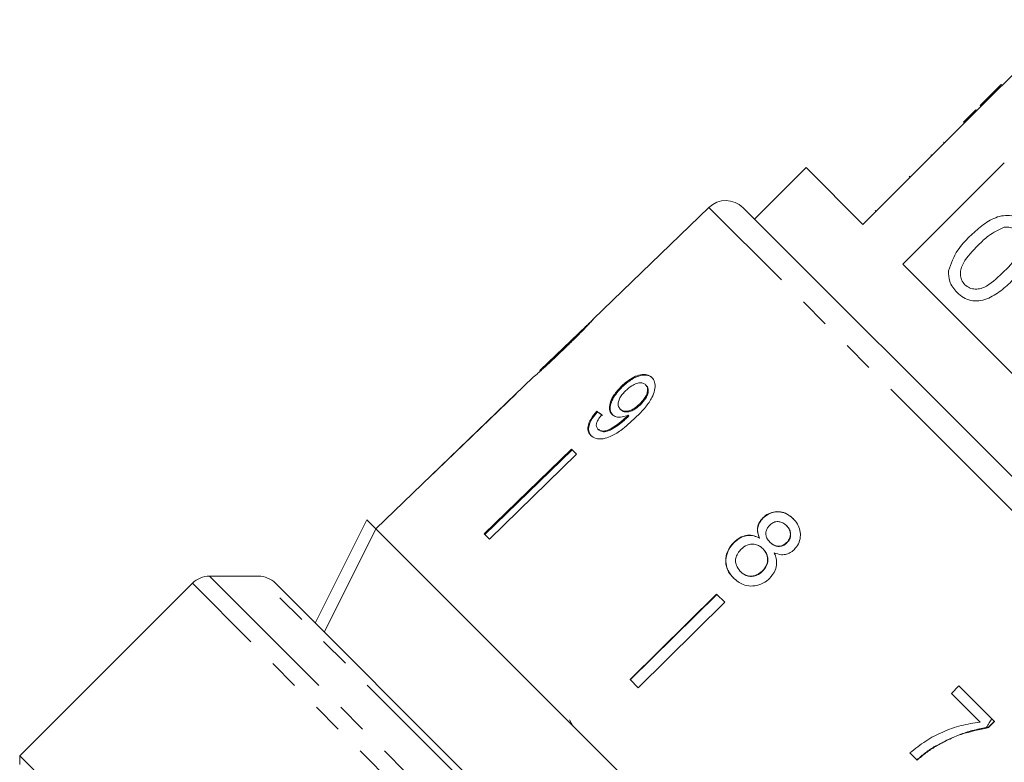
# Model space of a CAD drawing. Units: millimetres. Extents: x -122 to 585, y -74 to 352.
# Drawn here: x -11 to 30, y 260 to 291 of the extents above; entities that cross this region are included whole.
import ezdxf

# ---------------------------------------------------------------- set-up
doc = ezdxf.new("R2010")
doc.units = ezdxf.units.MM
doc.linetypes.add('PHANTOM', pattern=[12.7, 6.35, -1.27, 1.27, -1.27, 1.27, -1.27])

msp = doc.modelspace()

# ---------------------------------------------------------------- linework, layer by layer
at = {"color": 7, "linetype": 'Continuous', "lineweight": 15}
for p, q in [((32.404, 290.982), (28.656, 287.234)), ((29.672, 288.321), (29.707, 288.285)), ((29.156, 287.805), (28.8, 287.449)), ((29.156, 287.805), (29.191, 287.77)), ((28.126, 286.775), (28.621, 287.27)), ((28.621, 287.27), (28.656, 287.234)), ((28.8, 287.449), (28.835, 287.413)), ((28.161, 286.739), (28.656, 287.234)), ((28.161, 286.739), (23.989, 282.568)), ((28.126, 286.775), (28.161, 286.739)), ((27.303, 285.952), (27.338, 285.916)), ((26.818, 285.396), (26.782, 285.431)), ((21.656, 284.901), (19.535, 282.78)), ((23.989, 282.568), (21.656, 284.901)), ((25.625, 280.932), (29.797, 285.104)), ((17.66, 283.264), (12.92, 278.687)), ((19.062, 283.252), (30.308, 272.007)), ((24.487, 283.136), (24.522, 283.1)), ((38.9, 267.657), (25.625, 280.932)), ((12.626, 278.403), (10.729, 276.571)), ((10.432, 276.284), (3.978, 270.052)), ((10.432, 276.284), (10.422, 276.273)), ((14.072, 275.915), (14.1, 275.886)), ((15.06, 275.974), (15.088, 275.945)), ((9.734, 275.61), (6.137, 272.136)), ((9.739, 275.605), (6.142, 272.131)), ((9.739, 275.605), (9.734, 275.61)), ((14.816, 275.184), (14.845, 275.156)), ((13.049, 274.886), (13.077, 274.858)), ((14.018, 274.97), (14.047, 274.942)), ((14.341, 274.721), (14.369, 274.693)), ((14.282, 274.662), (14.31, 274.634)), ((13.099, 274.155), (13.127, 274.126)), ((12.012, 273.332), (8.427, 269.845)), ((8.455, 269.817), (12.04, 273.303)), ((12.224, 273.119), (8.639, 269.633)), ((12.224, 273.119), (12.012, 273.332)), ((6.142, 272.131), (6.137, 272.136)), ((1.486, 266.18), (3.607, 270.423)), ((3.607, 270.423), (3.979, 270.05)), ((19.872, 270.5), (19.882, 270.49)), ((16.18, 257.85), (3.979, 270.05)), ((28.02, 246.01), (3.979, 270.05)), ((8.639, 269.633), (8.427, 269.845)), ((20.847, 270.186), (20.857, 270.176)), ((18.684, 269.497), (18.695, 269.487)), ((19.731, 269.677), (19.742, 269.667)), ((20.165, 269.505), (20.175, 269.495)), ((20.854, 269.486), (20.865, 269.475)), ((19.875, 269.237), (19.886, 269.227)), ((18.95, 268.304), (18.96, 268.293)), ((19.855, 268.319), (19.865, 268.308)), ((-0.855, 268.107), (-2.855, 268.107)), ((-3.563, 267.814), (-10.659, 260.718)), ((-0.148, 267.814), (21.205, 246.461)), ((17.974, 267.37), (14.42, 263.852)), ((14.431, 263.842), (17.984, 267.359)), ((18.312, 267.032), (14.758, 263.514)), ((18.312, 267.032), (17.974, 267.37)), ((14.758, 263.514), (14.42, 263.852)), ((27.935, 263.594), (27.627, 263.282)), ((29.397, 262.132), (27.935, 263.594)), ((27.627, 263.282), (28.802, 262.108)), ((11.935, 262.195), (12.068, 261.957)), ((29.388, 262.141), (29.137, 261.89)), ((29.148, 261.88), (29.137, 261.89)), ((29.148, 261.88), (29.397, 262.132)), ((26.968, 261.103), (26.957, 261.115)), ((-10.659, 260.718), (-10.659, 260.364)), ((18.686, 231.373), (-10.659, 260.718)), ((25.92, 260.838), (26.214, 260.544))]:
    msp.add_line(p, q, dxfattribs=at)
at = {"color": 8, "linetype": 'PHANTOM', "lineweight": 0}
for p, q in [((25.894, 284.543), (25.929, 284.507)), ((29.623, 271.301), (17.66, 283.264)), ((11.691, 277.471), (11.71, 277.451)), ((41.232, 259.692), (29.623, 271.301)), ((-2.855, 268.107), (26.075, 239.177)), ((26.075, 241.177), (-0.855, 268.107)), ((25.782, 238.469), (-3.563, 267.814))]:
    msp.add_line(p, q, dxfattribs=at)
at = {"color": 7, "linetype": 'Continuous', "lineweight": 15, "flags": 128}
msp.add_lwpolyline([(3.979, 270.05), (2.097, 266.286), (1.858, 265.808)], dxfattribs=at)
at = {"color": 7, "linetype": 'Continuous', "lineweight": 15}
for centre, start, end in [((18.355, 282.545), 45, 134), ((-2.855, 267.107), 90, 135), ((-0.855, 267.107), 45, 90)]:
    msp.add_arc(centre, 1, start, end, dxfattribs=at)
for major_axis, start_param, end_param in [((12.617, -11.18), 2.5212, 2.54726), ((12.579, -11.147), 2.521288, 2.547426)]:
    msp.add_ellipse((23.003, 265.06), major_axis=major_axis, ratio=0.079721, start_param=start_param, end_param=end_param, dxfattribs=at)
for points, knots in [([(29.672, 288.321), (29.617, 288.266), (29.527, 288.176), (29.4, 288.049), (29.289, 287.938), (29.2, 287.849), (29.156, 287.805)], [0, 0, 0, 0, 0.3400378, 0.5600628, 0.7800895, 1, 1, 1, 1]), ([(28.37, 282.066), (28.531, 282.219), (28.854, 282.525), (29.333, 282.824), (29.765, 282.942), (30.103, 282.932), (30.42, 282.806), (30.587, 282.658), (30.67, 282.584)], [0, 0, 0, 0, 0.2504947, 0.5003715, 0.625439, 0.7502082, 0.8749802, 1, 1, 1, 1]), ([(29.785, 282.447), (29.565, 282.342), (29.171, 282.156), (28.863, 281.847), (28.727, 281.711)], [0, 0, 0, 0, 0.558059, 1, 1, 1, 1]), ([(30.345, 282.267), (30.302, 282.305), (30.216, 282.38), (30.023, 282.458), (29.875, 282.451), (29.785, 282.447)], [0, 0, 0, 0, 0.280453, 0.560688, 1, 1, 1, 1]), ([(27.501, 280.657), (27.608, 280.954), (27.801, 281.486), (28.195, 281.888), (28.37, 282.066)], [0, 0, 0, 0, 0.5579733, 1, 1, 1, 1]), ([(29.797, 280.642), (30.022, 280.872), (30.304, 281.16), (30.516, 281.596), (30.545, 281.837), (30.5, 282.081), (30.397, 282.205), (30.345, 282.267)], [0, 0, 0, 0, 0.5003519, 0.6255292, 0.7505162, 0.8752553, 1, 1, 1, 1]), ([(28.727, 281.711), (28.503, 281.481), (28.223, 281.194), (28.006, 280.761), (27.982, 280.52), (28.022, 280.277), (28.124, 280.152), (28.175, 280.089)], [0, 0, 0, 0, 0.500363, 0.625568, 0.750538, 0.875304, 1, 1, 1, 1]), ([(27.854, 279.768), (27.732, 279.914), (27.513, 280.173), (27.505, 280.509), (27.501, 280.657)], [0, 0, 0, 0, 0.559716, 1, 1, 1, 1]), ([(28.175, 280.089), (28.238, 280.039), (28.363, 279.937), (28.606, 279.896), (28.846, 279.921), (29.28, 280.137), (29.567, 280.417), (29.797, 280.642)], [0, 0, 0, 0, 0.124656, 0.24942, 0.374387, 0.49959, 1, 1, 1, 1]), ([(30.152, 280.284), (29.991, 280.131), (29.669, 279.826), (29.19, 279.528), (28.758, 279.41), (28.42, 279.419), (28.104, 279.546), (27.937, 279.694), (27.854, 279.768)], [0, 0, 0, 0, 0.250479, 0.500353, 0.625387, 0.750173, 0.874968, 1, 1, 1, 1]), ([(12.645, 278.42), (12.642, 278.416), (12.635, 278.406), (12.555, 278.322), (12.42, 278.183), (12.122, 277.888), (11.87, 277.644), (11.691, 277.471)], [0, 0, 0, 0, 0.117505, 0.236019, 0.374089, 0.55447, 1, 1, 1, 1]), ([(11.709, 277.45), (11.837, 277.574), (12.096, 277.824), (12.434, 278.162), (12.694, 278.429), (12.84, 278.587), (12.919, 278.678), (12.927, 278.69), (12.931, 278.696)], [0, 0, 0, 0, 0.22807, 0.462108, 0.627754, 0.746629, 0.864958, 1, 1, 1, 1]), ([(12.626, 278.403), (12.629, 278.406), (12.64, 278.416), (12.644, 278.42), (12.645, 278.42), (12.645, 278.42)], [0, 0, 0, 0, 0.2794271, 0.8040963, 1, 1, 1, 1]), ([(12.931, 278.696), (12.929, 278.695), (12.924, 278.691), (12.878, 278.644), (12.79, 278.553), (12.694, 278.455), (12.653, 278.413)], [0, 0, 0, 0, 0.225203, 0.457709, 0.767126, 1, 1, 1, 1]), ([(10.422, 276.273), (10.425, 276.275), (10.43, 276.277), (10.481, 276.317), (10.589, 276.407), (10.796, 276.589), (11.073, 276.844), (11.395, 277.147), (11.604, 277.349), (11.709, 277.45)], [0, 0, 0, 0, 0.089233, 0.181357, 0.303982, 0.426433, 0.62688, 0.811796, 1, 1, 1, 1]), ([(11.691, 277.471), (11.59, 277.373), (11.392, 277.183), (11.133, 276.935), (10.917, 276.733), (10.788, 276.618), (10.718, 276.556), (10.711, 276.552), (10.708, 276.549)], [0, 0, 0, 0, 0.251723, 0.4916764, 0.6461393, 0.8024834, 0.9076848, 1, 1, 1, 1]), ([(10.708, 276.549), (10.709, 276.55), (10.71, 276.552), (10.723, 276.565), (10.729, 276.57)], [0, 0, 0, 0, 0.535466, 1, 1, 1, 1]), ([(15.314, 276.277), (15.253, 276.323), (15.131, 276.414), (14.86, 276.403), (14.573, 276.301), (14.304, 276.128), (14.145, 275.982), (14.072, 275.915)], [0, 0, 0, 0, 0.216169, 0.434449, 0.624547, 0.828603, 1, 1, 1, 1]), ([(14.1, 275.886), (14.228, 275.999), (14.443, 276.191), (14.778, 276.346), (15.047, 276.392), (15.234, 276.343), (15.314, 276.273), (15.342, 276.249)], [0, 0, 0, 0, 0.292084, 0.493508, 0.694648, 0.892923, 1, 1, 1, 1]), ([(14.072, 275.915), (13.958, 275.794), (13.765, 275.589), (13.604, 275.267), (13.555, 275.009), (13.6, 274.841), (13.661, 274.772), (13.679, 274.752)], [0, 0, 0, 0, 0.300874, 0.509993, 0.719308, 0.91772, 1, 1, 1, 1]), ([(14.23, 275.724), (14.317, 275.801), (14.463, 275.93), (14.692, 276.035), (14.873, 276.066), (14.993, 276.032), (15.043, 275.989), (15.06, 275.974)], [0, 0, 0, 0, 0.302278, 0.507715, 0.713266, 0.901517, 1, 1, 1, 1]), ([(14.648, 274.624), (14.788, 274.765), (15.043, 275.021), (15.319, 275.412), (15.446, 275.755), (15.454, 276.034), (15.387, 276.199), (15.326, 276.264), (15.314, 276.277)], [0, 0, 0, 0, 0.264603, 0.48002, 0.641167, 0.802687, 0.960584, 1, 1, 1, 1]), ([(15.06, 275.974), (15.088, 275.936), (15.142, 275.867), (15.145, 275.712), (15.095, 275.548), (14.987, 275.362), (14.877, 275.248), (14.816, 275.184)], [0, 0, 0, 0, 0.210842, 0.38775, 0.564402, 0.758448, 1, 1, 1, 1]), ([(14.845, 275.156), (14.926, 275.243), (15.057, 275.384), (15.158, 275.607), (15.179, 275.772), (15.143, 275.883), (15.103, 275.928), (15.088, 275.945)], [0, 0, 0, 0, 0.324659, 0.523523, 0.723316, 0.897725, 1, 1, 1, 1]), ([(13.707, 274.724), (13.668, 274.777), (13.589, 274.884), (13.602, 275.123), (13.696, 275.384), (13.87, 275.648), (14.025, 275.808), (14.1, 275.886)], [0, 0, 0, 0, 0.200856, 0.402941, 0.593206, 0.80103, 1, 1, 1, 1]), ([(14.018, 274.97), (13.982, 275.018), (13.922, 275.098), (13.933, 275.27), (13.996, 275.436), (14.103, 275.593), (14.191, 275.684), (14.23, 275.724)], [0, 0, 0, 0, 0.272262, 0.45801, 0.643307, 0.844978, 1, 1, 1, 1]), ([(14.816, 275.184), (14.74, 275.116), (14.613, 275.003), (14.407, 274.904), (14.236, 274.875), (14.101, 274.901), (14.043, 274.949), (14.018, 274.97)], [0, 0, 0, 0, 0.277859, 0.467963, 0.658232, 0.852577, 1, 1, 1, 1]), ([(14.047, 274.942), (14.086, 274.912), (14.158, 274.857), (14.32, 274.851), (14.489, 274.896), (14.673, 275), (14.784, 275.101), (14.845, 275.156)], [0, 0, 0, 0, 0.219871, 0.403998, 0.587929, 0.774202, 1, 1, 1, 1]), ([(13.049, 274.886), (12.959, 274.776), (12.808, 274.593), (12.694, 274.322), (12.677, 274.115), (12.73, 273.975), (12.786, 273.912), (12.807, 273.889)], [0, 0, 0, 0, 0.300068, 0.500322, 0.700861, 0.893094, 1, 1, 1, 1]), ([(12.835, 273.861), (12.785, 273.929), (12.701, 274.043), (12.721, 274.285), (12.822, 274.533), (12.962, 274.727), (13.06, 274.838), (13.077, 274.858)], [0, 0, 0, 0, 0.29442, 0.489769, 0.684786, 0.943545, 1, 1, 1, 1]), ([(13.099, 274.155), (13.074, 274.188), (13.031, 274.246), (13.032, 274.369), (13.085, 274.512), (13.17, 274.638), (13.237, 274.719), (13.256, 274.741)], [0, 0, 0, 0, 0.249616, 0.430865, 0.612, 0.891556, 1, 1, 1, 1]), ([(13.679, 274.752), (13.732, 274.715), (13.84, 274.639), (14.083, 274.633), (14.257, 274.693), (14.341, 274.721)], [0, 0, 0, 0, 0.340713, 0.682703, 1, 1, 1, 1]), ([(14.341, 274.721), (14.331, 274.711), (14.316, 274.697), (14.297, 274.677), (14.287, 274.667), (14.282, 274.662)], [0, 0, 0, 0, 0.499987, 0.749991, 1, 1, 1, 1]), ([(12.807, 273.889), (12.872, 273.841), (13.003, 273.743), (13.301, 273.738), (13.657, 273.851), (14.127, 274.137), (14.45, 274.439), (14.648, 274.624)], [0, 0, 0, 0, 0.160649, 0.322923, 0.462627, 0.671065, 1, 1, 1, 1]), ([(14.282, 274.662), (14.184, 274.573), (13.993, 274.4), (13.721, 274.216), (13.483, 274.087), (13.3, 274.062), (13.172, 274.093), (13.12, 274.137), (13.099, 274.155)], [0, 0, 0, 0, 0.252231, 0.489135, 0.636962, 0.786949, 0.913678, 1, 1, 1, 1]), ([(13.127, 274.126), (13.175, 274.093), (13.264, 274.032), (13.463, 274.046), (13.777, 274.189), (14.063, 274.401), (14.266, 274.593), (14.31, 274.634)], [0, 0, 0, 0, 0.17822, 0.333115, 0.465063, 0.884778, 1, 1, 1, 1]), ([(14.31, 274.634), (14.32, 274.644), (14.335, 274.658), (14.354, 274.678), (14.364, 274.688), (14.369, 274.693)], [0, 0, 0, 0, 0.499985, 0.749991, 1, 1, 1, 1]), ([(21.124, 270.467), (21.022, 270.553), (20.848, 270.701), (20.526, 270.773), (20.237, 270.741), (20.014, 270.63), (19.907, 270.533), (19.872, 270.5)], [0, 0, 0, 0, 0.288052, 0.493356, 0.698735, 0.899713, 1, 1, 1, 1]), ([(19.882, 270.49), (19.961, 270.555), (20.118, 270.687), (20.408, 270.759), (20.689, 270.74), (20.937, 270.633), (21.07, 270.514), (21.134, 270.457)], [0, 0, 0, 0, 0.210417, 0.422533, 0.610779, 0.811893, 1, 1, 1, 1]), ([(19.872, 270.5), (19.813, 270.432), (19.708, 270.309), (19.644, 270.087), (19.654, 269.876), (19.705, 269.745), (19.731, 269.677)], [0, 0, 0, 0, 0.291155, 0.520482, 0.74967, 1, 1, 1, 1]), ([(19.742, 269.667), (19.703, 269.773), (19.641, 269.944), (19.682, 270.199), (19.77, 270.368), (19.85, 270.455), (19.882, 270.49)], [0, 0, 0, 0, 0.384051, 0.614565, 0.844769, 1, 1, 1, 1]), ([(20.161, 270.208), (20.216, 270.251), (20.317, 270.33), (20.499, 270.359), (20.668, 270.325), (20.778, 270.252), (20.835, 270.198), (20.847, 270.186)], [0, 0, 0, 0, 0.259286, 0.483817, 0.686426, 0.930591, 1, 1, 1, 1]), ([(21.161, 269.195), (21.226, 269.271), (21.356, 269.424), (21.428, 269.709), (21.415, 269.994), (21.31, 270.258), (21.185, 270.398), (21.124, 270.467)], [0, 0, 0, 0, 0.203349, 0.408579, 0.595232, 0.800068, 1, 1, 1, 1]), ([(20.165, 269.505), (20.119, 269.557), (20.041, 269.646), (19.992, 269.81), (20.004, 269.96), (20.063, 270.099), (20.128, 270.172), (20.161, 270.208)], [0, 0, 0, 0, 0.262435, 0.45239, 0.643353, 0.821419, 1, 1, 1, 1]), ([(20.847, 270.186), (20.89, 270.137), (20.965, 270.05), (21.014, 269.887), (21.003, 269.731), (20.948, 269.591), (20.883, 269.518), (20.854, 269.486)], [0, 0, 0, 0, 0.253984, 0.446581, 0.639769, 0.838246, 1, 1, 1, 1]), ([(20.865, 269.475), (20.906, 269.524), (20.989, 269.622), (21.028, 269.804), (21.002, 269.979), (20.931, 270.098), (20.874, 270.158), (20.857, 270.176)], [0, 0, 0, 0, 0.234659, 0.4725679, 0.6758768, 0.9042599, 1, 1, 1, 1]), ([(18.684, 269.497), (18.6, 269.4), (18.432, 269.206), (18.336, 268.848), (18.359, 268.506), (18.484, 268.231), (18.612, 268.089), (18.667, 268.029)], [0, 0, 0, 0, 0.223626, 0.449552, 0.645456, 0.847721, 1, 1, 1, 1]), ([(18.678, 268.018), (18.579, 268.136), (18.413, 268.336), (18.343, 268.703), (18.388, 269.032), (18.522, 269.301), (18.648, 269.436), (18.695, 269.487)], [0, 0, 0, 0, 0.2809945, 0.4774816, 0.6734964, 0.8787979, 1, 1, 1, 1]), ([(19.731, 269.677), (19.638, 269.72), (19.466, 269.8), (19.18, 269.792), (18.911, 269.694), (18.763, 269.566), (18.684, 269.497)], [0, 0, 0, 0, 0.274872, 0.504275, 0.733919, 1, 1, 1, 1]), ([(18.695, 269.487), (18.794, 269.571), (18.961, 269.713), (19.256, 269.79), (19.514, 269.776), (19.665, 269.703), (19.742, 269.667)], [0, 0, 0, 0, 0.3299894, 0.5513417, 0.7724888, 1, 1, 1, 1]), ([(20.854, 269.486), (20.798, 269.441), (20.694, 269.358), (20.507, 269.33), (20.334, 269.369), (20.228, 269.444), (20.174, 269.496), (20.165, 269.505)], [0, 0, 0, 0, 0.265989, 0.497901, 0.696911, 0.94914, 1, 1, 1, 1]), ([(20.175, 269.495), (20.23, 269.447), (20.322, 269.367), (20.492, 269.323), (20.643, 269.337), (20.772, 269.392), (20.838, 269.451), (20.865, 269.475)], [0, 0, 0, 0, 0.288009, 0.477854, 0.667653, 0.863026, 1, 1, 1, 1]), ([(18.95, 268.304), (18.889, 268.382), (18.791, 268.508), (18.744, 268.718), (18.768, 268.908), (18.856, 269.075), (18.944, 269.172), (18.98, 269.213)], [0, 0, 0, 0, 0.292081, 0.474493, 0.626184, 0.844967, 1, 1, 1, 1]), ([(18.98, 269.213), (19.058, 269.277), (19.19, 269.386), (19.423, 269.435), (19.617, 269.414), (19.768, 269.335), (19.843, 269.267), (19.875, 269.237)], [0, 0, 0, 0, 0.29034, 0.488888, 0.687745, 0.866801, 1, 1, 1, 1]), ([(19.875, 269.237), (19.935, 269.166), (20.036, 269.047), (20.081, 268.828), (20.059, 268.632), (19.979, 268.455), (19.893, 268.361), (19.855, 268.319)], [0, 0, 0, 0, 0.274511, 0.457035, 0.638999, 0.838157, 1, 1, 1, 1]), ([(19.865, 268.308), (19.929, 268.384), (20.039, 268.514), (20.091, 268.75), (20.071, 268.952), (19.99, 269.112), (19.917, 269.192), (19.886, 269.227)], [0, 0, 0, 0, 0.277658, 0.477228, 0.677211, 0.85976, 1, 1, 1, 1]), ([(20.15, 268.015), (20.239, 268.122), (20.389, 268.302), (20.456, 268.624), (20.425, 268.871), (20.364, 269.011), (20.34, 269.069)], [0, 0, 0, 0, 0.353798, 0.592832, 0.831751, 1, 1, 1, 1]), ([(20.34, 269.069), (20.439, 269.033), (20.604, 268.973), (20.856, 269), (21.034, 269.081), (21.124, 269.162), (21.161, 269.195)], [0, 0, 0, 0, 0.35796, 0.59635, 0.834994, 1, 1, 1, 1]), ([(19.855, 268.319), (19.781, 268.257), (19.653, 268.151), (19.423, 268.098), (19.225, 268.119), (19.065, 268.198), (18.985, 268.271), (18.95, 268.304)], [0, 0, 0, 0, 0.27493, 0.472603, 0.67077, 0.854215, 1, 1, 1, 1]), ([(18.96, 268.293), (19.031, 268.234), (19.148, 268.134), (19.367, 268.087), (19.562, 268.112), (19.734, 268.191), (19.825, 268.273), (19.865, 268.308)], [0, 0, 0, 0, 0.276215, 0.46176, 0.647179, 0.846206, 1, 1, 1, 1]), ([(18.667, 268.029), (18.791, 267.926), (18.999, 267.753), (19.385, 267.684), (19.724, 267.729), (19.983, 267.862), (20.109, 267.978), (20.15, 268.015)], [0, 0, 0, 0, 0.29469, 0.494949, 0.694859, 0.901792, 1, 1, 1, 1]), ([(29.28, 262.249), (29.246, 262.192), (29.173, 262.069), (29.098, 261.947), (29.057, 261.881)], [0, 0, 0, 0, 0.462558, 1, 1, 1, 1]), ([(28.802, 262.108), (28.54, 262.068), (28.018, 261.989), (27.265, 261.717), (26.547, 261.35), (26.131, 261.01), (25.92, 260.838)], [0, 0, 0, 0, 0.251558, 0.502675, 0.747859, 1, 1, 1, 1]), ([(29.057, 261.881), (28.868, 261.846), (28.491, 261.774), (27.776, 261.543), (27.279, 261.283), (26.957, 261.115)], [0, 0, 0, 0, 0.260123, 0.519686, 1, 1, 1, 1]), ([(26.968, 261.103), (27.14, 261.198), (27.484, 261.389), (28.207, 261.687), (28.772, 261.803), (29.148, 261.88)], [0, 0, 0, 0, 0.250528, 0.501195, 1, 1, 1, 1]), ([(29.137, 261.89), (29.122, 261.889), (29.096, 261.886), (29.069, 261.883), (29.057, 261.881)], [0, 0, 0, 0, 0.560022, 1, 1, 1, 1]), ([(26.957, 261.115), (26.89, 261.074), (26.757, 260.992), (26.501, 260.81), (26.322, 260.657), (26.203, 260.555)], [0, 0, 0, 0, 0.250201, 0.50051, 1, 1, 1, 1]), ([(26.214, 260.544), (26.274, 260.595), (26.392, 260.698), (26.638, 260.893), (26.836, 261.019), (26.968, 261.103)], [0, 0, 0, 0, 0.250212, 0.500502, 1, 1, 1, 1])]:
    msp.add_open_spline(points, degree=3, knots=knots, dxfattribs=at)

doc.saveas('drawing.dxf')
